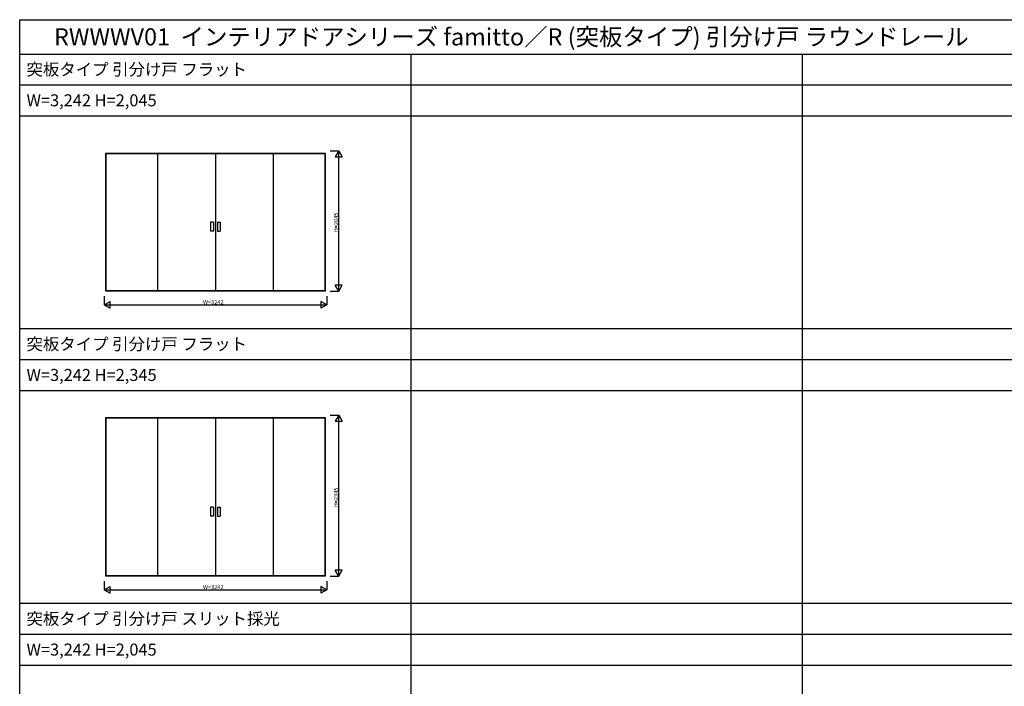
# Model space of a CAD drawing. Extents: x -2 to 28679, y 0 to 20000.
# Drawn here: x -2 to 14339, y 10291 to 20000 of the extents above; entities that cross this region are included whole.
import ezdxf

# ---------------------------------------------------------------- set-up
doc = ezdxf.new("R2010")
doc.units = 0
doc.layers.get('0').update_dxf_attribs({"linetype": 'CONTINUOUS'})
for name, color, linetype in [('YKK_A1', 4, 'CONTINUOUS'), ('YKK_F1', 7, 'CONTINUOUS'), ('YKK_N1', 2, 'CONTINUOUS')]:
    doc.layers.add(name, color=color, linetype=linetype)
doc.styles.get("Standard").update_dxf_attribs({"font": 'txt.shx', "bigfont": 'bigfont.shx'})

msp = doc.modelspace()

# ---------------------------------------------------------------- linework, layer by layer
at = {"layer": 'YKK_A1'}
for p, q in [((1251, 18054), (4445, 18054)), ((1251, 16046), (1251, 18054)), ((1254, 18054), (1254, 16046)), ((1254, 18052), (4442, 18052)), ((2006, 18052), (2006, 16054)), ((2848, 18052), (2848, 16054)), ((3690, 18052), (3690, 16054)), ((4442, 18054), (4442, 16046)), ((4445, 18054), (4445, 16046)), ((2777, 17049), (2777, 16919)), ((2819, 17049), (2777, 17049)), ((2819, 17049), (2819, 16919)), ((2877, 17049), (2877, 16919)), ((2877, 17049), (2919, 17049)), ((2919, 17049), (2919, 16919)), ((2819, 16919), (2777, 16919)), ((2877, 16919), (2919, 16919)), ((4445, 16046), (1251, 16046)), ((4442, 16049), (1254, 16049)), ((2006, 16054), (3690, 16054)), ((1251, 14204), (4445, 14204)), ((1251, 11896), (1251, 14204)), ((1254, 14204), (1254, 11896)), ((1254, 14202), (4442, 14202)), ((2006, 14202), (2006, 11904)), ((2848, 14202), (2848, 11904)), ((3690, 14202), (3690, 11904)), ((4442, 14204), (4442, 11896)), ((4445, 14204), (4445, 11896)), ((2777, 12899), (2777, 12769)), ((2819, 12899), (2777, 12899)), ((2819, 12769), (2777, 12769)), ((2819, 12899), (2819, 12769)), ((2877, 12899), (2877, 12769)), ((2877, 12899), (2919, 12899)), ((2877, 12769), (2919, 12769)), ((2919, 12899), (2919, 12769)), ((2006, 11904), (3690, 11904)), ((4445, 11896), (1251, 11896)), ((4442, 11899), (1254, 11899))]:
    msp.add_line(p, q, dxfattribs=at)
at = {"layer": 'YKK_F1'}
for p, q in [((-2, 20000), (28679, 20000)), ((-2, 0), (-2, 20000)), ((-2, 19500), (28498, 19500)), ((5698, 0), (5698, 19500)), ((11398, 0), (11398, 19500)), ((-2, 19050), (28498, 19050)), ((-2, 18600), (28498, 18600)), ((-2, 15500), (28498, 15500)), ((-2, 15050), (28498, 15050)), ((-2, 14600), (28498, 14600)), ((-2, 11500), (28498, 11500)), ((-2, 11050), (28498, 11050)), ((-2, 10600), (28498, 10600))]:
    msp.add_line(p, q, dxfattribs=at)
at = {"layer": 'YKK_N1'}
for p, q in [((4520, 18091), (4645, 18091)), ((4645, 16046), (4645, 18091)), ((1227, 15971), (1227, 15846)), ((4469, 15971), (4469, 15846)), ((4520, 16046), (4645, 16046)), ((1227, 15846), (4469, 15846)), ((4520, 14241), (4645, 14241)), ((4645, 11896), (4645, 14241)), ((1227, 11821), (1227, 11696)), ((4469, 11821), (4469, 11696)), ((4520, 11896), (4645, 11896)), ((1227, 11696), (4469, 11696))]:
    msp.add_line(p, q, dxfattribs=at)
at = {"layer": 'YKK_N1', "lineweight": -2}
for p, q in [((4645, 18091), (4595, 18004)), ((4645, 18091), (4695, 18004)), ((4595, 18004), (4695, 18004)), ((4645, 16046), (4595, 16132)), ((4695, 16132), (4595, 16132)), ((4645, 16046), (4695, 16132)), ((1227, 15846), (1314, 15896)), ((1227, 15846), (1314, 15796)), ((1314, 15796), (1314, 15896)), ((4469, 15846), (4382, 15896)), ((4382, 15896), (4382, 15796)), ((4469, 15846), (4382, 15796)), ((4645, 14241), (4595, 14154)), ((4645, 14241), (4695, 14154)), ((4595, 14154), (4695, 14154)), ((4645, 11896), (4595, 11982)), ((4695, 11982), (4595, 11982)), ((4645, 11896), (4695, 11982)), ((1227, 11696), (1314, 11746)), ((1227, 11696), (1314, 11646)), ((1314, 11646), (1314, 11746)), ((4469, 11696), (4382, 11746)), ((4382, 11746), (4382, 11646)), ((4469, 11696), (4382, 11646))]:
    msp.add_line(p, q, dxfattribs=at)

# ---------------------------------------------------------------- texts
for s, height, p in [('RWWWV01  インテリアドアシリーズ famitto／R (突板タイプ) 引分け戸 ラウンドレール', 250, (498, 19625)), ('突板タイプ 引分け戸 フラット', 175, (98, 19188)), ('W=3,242 H=2,045', 175, (98, 18738)), ('突板タイプ 引分け戸 フラット', 175, (98, 15188)), ('W=3,242 H=2,345', 175, (98, 14738)), ('突板タイプ 引分け戸 スリット採光', 175, (98, 11188)), ('W=3,242 H=2,045', 175, (98, 10738))]:
    msp.add_text(s, height=height).set_placement(p)
at = {"layer": 'YKK_N1'}
for s, p in [('H=2045', (4635, 16903)), ('H=2345', (4635, 12898))]:
    msp.add_text(s, height=60, rotation=90, dxfattribs=at).set_placement(p)
for p in [(2668, 15856), (2668, 11706)]:
    msp.add_text('W=3242', height=60, dxfattribs=at).set_placement(p)

doc.saveas('drawing.dxf')
